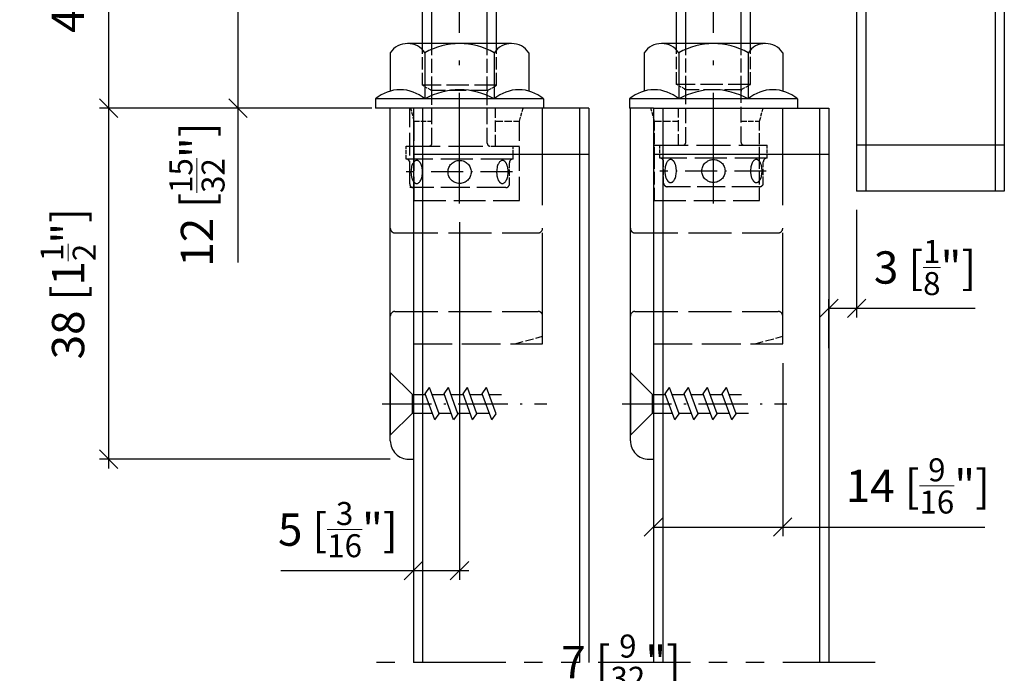
# Model space of a CAD drawing. Extents: x 74 to 194, y 26 to 273.
# Drawn here: x 83 to 190, y 131 to 202 of the extents above; entities that cross this region are included whole.
import ezdxf

# ---------------------------------------------------------------- set-up
doc = ezdxf.new("R2010")
doc.units = 0
for name, pattern in [('DASHDOT', [18.5, 12, -3, 0.5, -3]), ('DASHED', [15, 12, -3]), ('PHANTOM', [20, 10, -2, 2, -2, 2, -2])]:
    doc.linetypes.add(name, pattern=pattern)
doc.layers.get('0').update_dxf_attribs({"linetype": 'CONTINUOUS'})
doc.layers.get('Defpoints').update_dxf_attribs({"linetype": 'CONTINUOUS'})
doc.layers.add('HAWA1', color=2, linetype='CONTINUOUS', lineweight=0)
doc.layers.add('Hawa5', color=1, linetype='CONTINUOUS')
doc.layers.add('Hawa6', color=3, linetype='CONTINUOUS')
doc.styles.add('Beschlag', font='ARIAL.TTF', dxfattribs={"width": 0.9})
doc.dimstyles.new('HAWA-Strich', dxfattribs={"dimtxt": 3.5, "dimasz": 2, "dimexe": 1, "dimexo": 2, "dimgap": 1, "dimtad": 1, "dimdec": 1, "dimdsep": 46, "dimtxsty": 'Beschlag', "dimblk1": 'OBLIQUE', "dimblk2": 'OBLIQUE', "dimsah": 1, "dimcen": 0, "dimdle": 1, "dimclrd": 256, "dimclre": 256, "dimclrt": 256, "dimadec": 1, "dimazin": 2, "dimtfac": 0.711429, "dimtdec": 1, "dimtmove": 0, "dimatfit": 3, "dimldrblk": 'OBLIQUE', "dimfxl": 1, "dimtolj": 1, "dimarcsym": 0})

# ---------------------------------------------------------------- blocks, each defined once
blk = doc.blocks.new('_Oblique')
at = {"color": 0, "lineweight": -2}
blk.add_line((-0.5, -0.5), (0.5, 0.5), dxfattribs=at)
blk = doc.blocks.new('*D1')
at = {"layer": 'Defpoints', "color": 0}
for p in [(173.89, 183.62), (170.89, 170.95), (170.89, 164.62)]:
    blk.add_point(p, dxfattribs=at)
at = {"layer": 'HAWA1', "lineweight": -2}
for p, q in [((173.89, 181.62), (173.89, 169.95)), ((170.89, 166.62), (170.89, 171.95)), ((170.89, 170.95), (174.89, 170.95)), ((173.89, 170.95), (186.72, 170.95))]:
    blk.add_line(p, q, dxfattribs=at)
at = {"layer": 'HAWA1', "lineweight": -2, "xscale": 2, "yscale": 2, "zscale": 2}
for p, rotation in [((170.89, 170.95), 179.999046), ((173.89, 170.95), 359.999046)]:
    blk.add_blockref('_Oblique', p, dxfattribs=dict(at, rotation=rotation))
at = {"layer": 'HAWA1', "insert": (181.31, 175.37), "char_height": 3.5, "attachment_point": 5, "rotation": 359.999, "style": 'Beschlag'}
blk.add_mtext('\\A1;3 [{\\H0.711429x;\\S1/8;}"]', dxfattribs=at)
blk = doc.blocks.new('*D2')
at = {"layer": 'Defpoints', "color": 0}
for p in [(165.89, 167.02), (151.89, 149.12), (151.89, 147.27)]:
    blk.add_point(p, dxfattribs=at)
at = {"layer": 'HAWA1', "lineweight": -2}
for p, q in [((165.89, 165.02), (165.89, 146.27)), ((151.89, 147.27), (166.89, 147.27)), ((165.89, 147.27), (187.78, 147.27)), ((151.89, 147.12), (151.89, 146.27))]:
    blk.add_line(p, q, dxfattribs=at)
at = {"layer": 'HAWA1', "lineweight": -2, "xscale": 2, "yscale": 2, "zscale": 2}
for p, rotation in [((151.89, 147.27), 179.999046), ((165.89, 147.27), 359.999046)]:
    blk.add_blockref('_Oblique', p, dxfattribs=dict(at, rotation=rotation))
at = {"layer": 'HAWA1', "insert": (180.53, 151.72), "char_height": 3.5, "attachment_point": 5, "rotation": 359.999, "style": 'Beschlag'}
blk.add_mtext('\\A1;14 [{\\H0.711429x;\\S9/16;}"]', dxfattribs=at)
blk = doc.blocks.new('*D5')
at = {"layer": 'Defpoints', "color": 0}
for p in [(92.89, 234.62), (92.89, 234.62), (121.79, 192.62)]:
    blk.add_point(p, dxfattribs=at)
at = {"layer": 'HAWA1', "lineweight": -2}
for p, q in [((92.89, 191.62), (92.89, 235.62)), ((94.89, 234.62), (93.89, 234.62)), ((119.79, 192.62), (91.89, 192.62))]:
    blk.add_line(p, q, dxfattribs=at)
at = {"layer": 'HAWA1', "lineweight": -2, "xscale": 2, "yscale": 2, "zscale": 2}
for p, rotation in [((92.89, 234.62), 89.999523), ((92.89, 192.62), 269.9995229999999)]:
    blk.add_blockref('_Oblique', p, dxfattribs=dict(at, rotation=rotation))
at = {"layer": 'HAWA1', "insert": (88.47, 213.62), "char_height": 3.5, "attachment_point": 5, "rotation": 89.9995, "style": 'Beschlag'}
blk.add_mtext('\\A1;42 [1{\\H0.711429x;\\S21/32;}"]{}{%%p3}', dxfattribs=at)
blk = doc.blocks.new('*D6')
at = {"layer": 'Defpoints', "color": 0}
for p in [(92.89, 192.62), (123.39, 192.62), (125.39, 154.62)]:
    blk.add_point(p, dxfattribs=at)
at = {"layer": 'HAWA1', "lineweight": -2}
for p, q in [((92.89, 153.62), (92.89, 193.62)), ((121.39, 192.62), (91.89, 192.62)), ((123.39, 154.62), (91.89, 154.62))]:
    blk.add_line(p, q, dxfattribs=at)
at = {"layer": 'HAWA1', "lineweight": -2, "xscale": 2, "yscale": 2, "zscale": 2}
for p, rotation in [((92.89, 192.62), 89.999523), ((92.89, 154.62), 269.9995229999999)]:
    blk.add_blockref('_Oblique', p, dxfattribs=dict(at, rotation=rotation))
at = {"layer": 'HAWA1', "insert": (88.49, 173.62), "char_height": 3.5, "attachment_point": 5, "rotation": 89.9995, "style": 'Beschlag'}
blk.add_mtext('\\A1;38 [1{\\H0.711429x;\\S1/2;}"]', dxfattribs=at)
blk = doc.blocks.new('*D8')
at = {"layer": 'Defpoints', "color": 0}
for p in [(106.89, 204.62), (120.54, 204.62), (121.79, 192.62)]:
    blk.add_point(p, dxfattribs=at)
at = {"layer": 'HAWA1', "lineweight": -2}
for p, q in [((118.54, 204.62), (105.89, 204.62)), ((106.89, 204.62), (106.89, 191.62)), ((119.79, 192.62), (105.89, 192.62)), ((106.89, 192.62), (106.89, 175.92))]:
    blk.add_line(p, q, dxfattribs=at)
at = {"layer": 'HAWA1', "lineweight": -2, "xscale": 2, "yscale": 2, "zscale": 2}
for p, rotation in [((106.89, 204.62), 89.999523), ((106.89, 192.62), 269.9995229999999)]:
    blk.add_blockref('_Oblique', p, dxfattribs=dict(at, rotation=rotation))
at = {"layer": 'HAWA1', "insert": (102.45, 183.27), "char_height": 3.5, "attachment_point": 5, "rotation": 89.9995, "style": 'Beschlag'}
blk.add_mtext('\\A1;12 [{\\H0.711429x;\\S15/32;}"]', dxfattribs=at)
blk = doc.blocks.new('*D13')
at = {"layer": 'Defpoints', "color": 0}
for p in [(144.89, 128.19), (144.89, 120.72), (151.89, 120.72)]:
    blk.add_point(p, dxfattribs=at)
at = {"layer": 'HAWA1', "lineweight": -2}
for p, q in [((144.89, 122.72), (144.89, 129.19)), ((151.89, 122.72), (151.89, 129.19)), ((152.89, 128.19), (143.89, 128.19))]:
    blk.add_line(p, q, dxfattribs=at)
at = {"layer": 'HAWA1', "lineweight": -2, "xscale": 2, "yscale": 2, "zscale": 2, "rotation": 180}
blk.add_blockref('_Oblique', (144.89, 128.19), dxfattribs=at)
at = {"layer": 'HAWA1', "lineweight": -2, "xscale": 2, "yscale": 2, "zscale": 2}
blk.add_blockref('_Oblique', (151.89, 128.19), dxfattribs=at)
at = {"layer": 'HAWA1', "insert": (148.39, 132.64), "char_height": 3.5, "attachment_point": 5, "style": 'Beschlag'}
blk.add_mtext('\\A1;7 [{\\H0.711429x;\\S9/32;}"]', dxfattribs=at)
blk = doc.blocks.new('*D20')
at = {"layer": 'Defpoints', "color": 0}
for p in [(130.89, 182.29), (125.89, 167.12), (125.89, 142.54)]:
    blk.add_point(p, dxfattribs=at)
at = {"layer": 'HAWA1', "lineweight": -2}
for p, q in [((130.89, 180.29), (130.89, 141.54)), ((125.89, 165.12), (125.89, 141.54)), ((125.89, 142.54), (111.53, 142.54)), ((131.89, 142.54), (125.89, 142.54))]:
    blk.add_line(p, q, dxfattribs=at)
at = {"layer": 'HAWA1', "lineweight": -2, "xscale": 2, "yscale": 2, "zscale": 2}
for p, rotation in [((125.89, 142.54), 179.999046), ((130.89, 142.54), 359.999046)]:
    blk.add_blockref('_Oblique', p, dxfattribs=dict(at, rotation=rotation))
at = {"layer": 'HAWA1', "insert": (117.71, 146.99), "char_height": 3.5, "attachment_point": 5, "rotation": 359.999, "style": 'Beschlag'}
blk.add_mtext('\\A1;5 [{\\H0.711429x;\\S3/16;}"]', dxfattribs=at)

msp = doc.modelspace()

# ---------------------------------------------------------------- linework, layer by layer
at = {"layer": 'Hawa5', "color": 1}
for p, q in [((173.890694, 253.616119), (173.890694, 183.616135)), ((174.890678, 253.616119), (174.890678, 183.616135)), ((188.890709, 253.616119), (188.890709, 183.616135)), ((189.890709, 253.616119), (189.890709, 183.616135)), ((125.890694, 192.616119), (125.890694, 132.616119)), ((126.890678, 192.616119), (126.890678, 132.616119)), ((143.890701, 192.616119), (143.890701, 132.616119)), ((144.890717, 192.616119), (144.890717, 132.616119)), ((151.890709, 192.616119), (151.890709, 132.616119)), ((152.890717, 192.616119), (152.890717, 132.616119)), ((169.890709, 192.616119), (169.890709, 132.616119)), ((170.890694, 192.616119), (170.890694, 132.616119))]:
    msp.add_line(p, q, dxfattribs=at)
at = {"layer": 'Hawa5', "color": 1, "ltscale": 0.475001}
for p, q in [((144.890717, 192.616119), (125.890694, 192.616119)), ((144.890717, 187.616104), (125.890694, 187.616104))]:
    msp.add_line(p, q, dxfattribs=at)
at = {"layer": 'Hawa5', "color": 1, "linetype": 'DASHED'}
for p, q in [((139.890717, 167.116135), (139.890717, 192.616119)), ((165.890705, 167.116135), (165.890709, 192.616108))]:
    msp.add_line(p, q, dxfattribs=at)
at = {"layer": 'Hawa5', "color": 1, "ltscale": 0.475}
for p, q in [((151.890709, 192.616119), (170.890694, 192.616119)), ((170.890694, 187.616104), (151.890709, 187.616104))]:
    msp.add_line(p, q, dxfattribs=at)
at = {"layer": 'Hawa5', "color": 1, "ltscale": 0.4}
for p, q in [((189.890709, 188.616135), (173.890694, 188.616135)), ((189.890709, 183.616135), (173.890694, 183.616135))]:
    msp.add_line(p, q, dxfattribs=at)
at = {"layer": 'Hawa5', "color": 1, "linetype": 'DASHED', "ltscale": 0.350001}
msp.add_line((125.890694, 167.116135), (139.890717, 167.116135), dxfattribs=at)
at = {"layer": 'Hawa5', "color": 1, "linetype": 'DASHED', "ltscale": 0.35}
msp.add_line((151.890709, 167.116135), (165.890705, 167.116135), dxfattribs=at)
at = {"layer": 'Hawa5', "color": 1, "ltscale": 0.167599}
msp.add_line((123.390888, 163.968641), (123.390551, 157.264662), dxfattribs=at)
at = {"layer": 'Hawa5', "color": 1, "ltscale": 0.084479}
for p, q in [((123.390732, 164.011633), (125.780035, 161.622083)), ((149.390732, 164.011655), (151.780029, 161.622111))]:
    msp.add_line(p, q, dxfattribs=at)
at = {"layer": 'Hawa5', "color": 1, "ltscale": 0.1676}
msp.add_line((149.390873, 163.968675), (149.390533, 157.26468), dxfattribs=at)
at = {"layer": 'Hawa5', "color": 1, "ltscale": 0.02046}
for p, q in [((127.16744, 161.696061), (127.636858, 162.36644)), ((133.342184, 161.695613), (133.811659, 162.365953)), ((153.16745, 161.696069), (153.636871, 162.366447)), ((159.342239, 161.695618), (159.811722, 162.365971)), ((130.251497, 158.866264), (130.720945, 159.536622)), ((132.305632, 158.866251), (132.775085, 159.536624)), ((134.371641, 158.866208), (134.841105, 159.536592)), ((156.251476, 158.866282), (156.720932, 159.536653)), ((158.305618, 158.86627), (158.775074, 159.536642))]:
    msp.add_line(p, q, dxfattribs=at)
at = {"layer": 'Hawa5', "color": 1, "ltscale": 0.075279}
for p, q in [((128.666716, 159.536728), (127.636959, 162.366339)), ((130.720797, 159.536784), (129.69108, 162.366426)), ((134.841124, 159.53637), (133.811363, 162.365995)), ((154.666737, 159.536757), (153.636974, 162.366382)), ((156.720783, 159.536814), (155.691067, 162.366455)), ((130.251417, 158.866467), (129.221703, 161.696101)), ((156.251411, 158.866488), (155.221703, 161.696115))]:
    msp.add_line(p, q, dxfattribs=at)
at = {"layer": 'Hawa5', "color": 1, "ltscale": 0.020461}
for p, q in [((129.2218, 161.695967), (129.691275, 162.366363)), ((155.221786, 161.696009), (155.691254, 162.366392)), ((154.19714, 158.866522), (154.666622, 159.536932)), ((160.371639, 158.866208), (160.84111, 159.536603))]:
    msp.add_line(p, q, dxfattribs=at)
at = {"layer": 'Hawa5', "color": 1, "ltscale": 0.020459}
for p, q in [((131.275791, 161.695867), (131.745199, 162.366235)), ((157.275799, 161.695877), (157.745205, 162.366244))]:
    msp.add_line(p, q, dxfattribs=at)
at = {"layer": 'Hawa5', "color": 1, "ltscale": 0.075281}
for p, q in [((132.775263, 159.536677), (131.745491, 162.366381)), ((158.775276, 159.536702), (157.745506, 162.366405))]:
    msp.add_line(p, q, dxfattribs=at)
at = {"layer": 'Hawa5', "color": 1, "ltscale": 0.07528}
for p, q in [((160.841084, 159.536379), (159.811321, 162.366012)), ((128.197201, 158.866404), (127.167442, 161.696037)), ((134.371708, 158.865976), (133.341949, 161.695636)), ((154.197212, 158.866428), (153.167454, 161.696062)), ((160.371689, 158.866002), (159.34193, 161.695662))]:
    msp.add_line(p, q, dxfattribs=at)
at = {"layer": 'Hawa5', "color": 1, "ltscale": 0.05028}
for p, q in [((125.780058, 159.610901), (125.780159, 161.622086)), ((151.780041, 159.610934), (151.780144, 161.622119))]:
    msp.add_line(p, q, dxfattribs=at)
at = {"layer": 'Hawa5', "color": 1, "ltscale": 0.035358}
for p, q in [((125.780159, 161.62204), (127.194496, 161.621968)), ((151.780144, 161.622073), (153.194481, 161.622002))]:
    msp.add_line(p, q, dxfattribs=at)
at = {"layer": 'Hawa5', "color": 1, "ltscale": 0.033519}
for p, q in [((127.907906, 161.621933), (129.248665, 161.621865)), ((153.90789, 161.621966), (155.248657, 161.621899)), ((130.694075, 159.610608), (132.034819, 159.61054)), ((156.694061, 159.610641), (158.034813, 159.610574))]:
    msp.add_line(p, q, dxfattribs=at)
at = {"layer": 'Hawa5', "color": 1, "ltscale": 0.033521}
for p, q in [((129.962105, 161.621829), (131.30294, 161.621761)), ((155.96209, 161.621862), (157.302917, 161.621796)), ((128.639814, 159.610711), (129.980665, 159.610643)), ((154.639809, 159.610744), (155.980644, 159.610677))]:
    msp.add_line(p, q, dxfattribs=at)
at = {"layer": 'Hawa5', "color": 1, "ltscale": 0.075278}
for p, q in [((132.30563, 158.866155), (131.275867, 161.695739)), ((158.305592, 158.866172), (157.275826, 161.695755))]:
    msp.add_line(p, q, dxfattribs=at)
at = {"layer": 'Hawa5', "color": 1, "ltscale": 0.033812}
for p, q in [((132.01635, 161.621726), (133.368813, 161.621657)), ((134.082359, 161.621592), (135.434822, 161.621523)), ((158.016335, 161.621759), (159.368797, 161.621691)), ((160.082344, 161.621625), (161.434807, 161.621556)), ((132.748274, 159.610504), (134.100767, 159.610436)), ((158.74826, 159.610538), (160.100746, 159.61047)), ((160.814278, 159.610388), (162.166763, 159.61032))]:
    msp.add_line(p, q, dxfattribs=at)
at = {"layer": 'Hawa5', "color": 1, "linetype": 'DASHDOT', "ltscale": 0.445399}
for p, q in [((122.515718, 160.616116), (140.331669, 160.616125)), ((148.515697, 160.616129), (166.33165, 160.616138))]:
    msp.add_line(p, q, dxfattribs=at)
at = {"layer": 'Hawa5', "color": 1, "ltscale": 0.084478}
for p, q in [((123.390633, 157.22156), (125.780163, 159.610849)), ((149.390644, 157.221601), (151.780155, 159.610868))]:
    msp.add_line(p, q, dxfattribs=at)
at = {"layer": 'Hawa5', "color": 1, "ltscale": 0.053657}
for p, q in [((125.780058, 159.610855), (127.926344, 159.610747)), ((151.780041, 159.610888), (153.926331, 159.610781))]:
    msp.add_line(p, q, dxfattribs=at)
at = {"layer": 'Hawa5', "color": 1, "ltscale": 0.020462}
msp.add_line((128.197144, 158.866509), (128.666632, 159.536933), dxfattribs=at)
at = {"layer": 'Hawa5', "color": 1, "linetype": 'PHANTOM'}
msp.add_line((175.890724, 132.616119), (120.890694, 132.616119), dxfattribs=at)
at = {"layer": 'Hawa6', "color": 3, "linetype": 'DASHDOT'}
for p, q in [((130.890694, 182.291565), (130.890694, 225.720764)), ((158.390694, 182.291565), (158.390697, 225.820763))]:
    msp.add_line(p, q, dxfattribs=at)
at = {"layer": 'Hawa6', "color": 3, "ltscale": 0.275}
for p, q in [((126.890709, 199.616119), (126.890709, 210.616135)), ((127.890694, 199.616119), (127.890694, 210.616135)), ((133.890678, 199.616119), (133.890678, 210.616135)), ((134.890694, 199.616119), (134.890694, 210.616135)), ((154.390709, 199.616119), (154.390709, 210.616135)), ((155.390709, 199.616119), (155.390709, 210.616135)), ((161.390682, 199.616112), (161.390682, 210.616096))]:
    msp.add_line(p, q, dxfattribs=at)
at = {"layer": 'Hawa6', "color": 3, "ltscale": 0.274999}
msp.add_line((162.39069, 199.616127), (162.39069, 210.616096), dxfattribs=at)
at = {"layer": 'Hawa6', "color": 3, "ltscale": 0.040729}
for p, q in [((126.890709, 199.616135), (125.261559, 199.616135)), ((154.390709, 199.616135), (152.761551, 199.616135))]:
    msp.add_line(p, q, dxfattribs=at)
at = {"layer": 'Hawa6', "color": 3, "ltscale": 0.174999}
msp.add_line((133.890678, 199.616135), (126.890709, 199.616135), dxfattribs=at)
at = {"layer": 'Hawa6', "color": 3, "linetype": 'DASHED', "ltscale": 0.113066}
for p, q in [((126.890709, 195.093491), (126.890709, 199.616119)), ((134.890694, 195.093491), (134.890694, 199.616119))]:
    msp.add_line(p, q, dxfattribs=at)
at = {"layer": 'Hawa6', "color": 3, "linetype": 'DASHED', "ltscale": 0.1275}
for p, q in [((127.890694, 194.516129), (127.890694, 199.616119)), ((133.890678, 194.516129), (133.890678, 199.616119))]:
    msp.add_line(p, q, dxfattribs=at)
at = {"layer": 'Hawa6', "color": 3, "ltscale": 0.06573}
for p, q in [((136.519875, 199.616135), (133.890678, 199.616135)), ((164.019897, 199.616135), (161.390701, 199.616135))]:
    msp.add_line(p, q, dxfattribs=at)
at = {"layer": 'Hawa6', "color": 3, "ltscale": 0.025}
for p, q in [((155.390709, 199.616135), (154.390709, 199.616135)), ((121.790688, 193.616135), (121.790688, 192.616119)), ((139.990707, 193.616135), (139.990707, 192.616119)), ((149.29071, 193.616135), (149.29071, 192.616119)), ((167.4907, 193.616135), (167.4907, 192.616119))]:
    msp.add_line(p, q, dxfattribs=at)
at = {"layer": 'Hawa6', "color": 3, "linetype": 'DASHED', "ltscale": 0.110566}
msp.add_line((154.390709, 195.193466), (154.390709, 199.616119), dxfattribs=at)
at = {"layer": 'Hawa6', "color": 3, "ltscale": 0.15}
msp.add_line((161.390701, 199.616135), (155.390709, 199.616135), dxfattribs=at)
at = {"layer": 'Hawa6', "color": 3, "linetype": 'DASHED', "ltscale": 0.125}
for p, q in [((155.390709, 194.616104), (155.390709, 199.616119)), ((161.390682, 194.616104), (161.390682, 199.616112))]:
    msp.add_line(p, q, dxfattribs=at)
at = {"layer": 'Hawa6', "color": 3, "linetype": 'DASHED', "ltscale": 0.110567}
msp.add_line((162.39069, 195.193459), (162.39069, 199.616127), dxfattribs=at)
at = {"layer": 'Hawa6', "color": 3, "ltscale": 0.103638}
for p, q in [((123.385155, 198.616119), (123.385155, 194.470596)), ((138.396278, 198.616123), (138.396275, 194.470615)), ((150.885155, 198.616119), (150.885155, 194.470596)), ((165.896271, 198.616135), (165.896271, 194.470596))]:
    msp.add_line(p, q, dxfattribs=at)
at = {"layer": 'Hawa6', "color": 3, "ltscale": 0.125}
for p, q in [((127.137932, 198.616119), (127.137932, 193.616135)), ((134.643497, 198.616108), (134.643494, 193.616123)), ((154.637924, 198.616119), (154.637924, 193.616135)), ((162.143456, 198.616135), (162.143456, 193.616119))]:
    msp.add_line(p, q, dxfattribs=at)
at = {"layer": 'Hawa6', "color": 3, "linetype": 'DASHED', "ltscale": 0.024537}
for p, q in [((155.240623, 194.70266), (154.390633, 195.193409)), ((127.740698, 194.602642), (126.890703, 195.093391))]:
    msp.add_line(p, q, dxfattribs=at)
at = {"layer": 'Hawa6', "color": 3, "linetype": 'DASHED', "ltscale": 0.199999}
msp.add_line((162.390686, 195.193466), (154.390709, 195.193466), dxfattribs=at)
at = {"layer": 'Hawa6', "color": 3, "linetype": 'DASHED', "ltscale": 0.024536}
msp.add_line((161.540703, 194.702713), (162.390671, 195.193439), dxfattribs=at)
at = {"layer": 'Hawa6', "color": 3, "linetype": 'DASHED', "ltscale": 0.2}
msp.add_line((134.890694, 195.093491), (126.890709, 195.093491), dxfattribs=at)
at = {"layer": 'Hawa6', "color": 3, "linetype": 'DASHED', "ltscale": 0.151376}
for p, q in [((133.890678, 194.516129), (127.83564, 194.516129)), ((161.390701, 194.616104), (155.335663, 194.616104))]:
    msp.add_line(p, q, dxfattribs=at)
at = {"layer": 'Hawa6', "color": 3, "linetype": 'DASHED', "ltscale": 0.138237}
msp.add_line((127.890694, 188.816132), (127.890694, 194.345619), dxfattribs=at)
at = {"layer": 'Hawa6', "color": 3, "linetype": 'DASHED', "ltscale": 0.138169}
msp.add_line((133.890678, 188.816132), (133.890678, 194.342911), dxfattribs=at)
at = {"layer": 'Hawa6', "color": 3, "linetype": 'DASHED', "ltscale": 0.024538}
msp.add_line((134.040661, 194.602703), (134.890667, 195.09346), dxfattribs=at)
at = {"layer": 'Hawa6', "color": 3, "linetype": 'DASHED', "ltscale": 0.13817}
msp.add_line((155.390709, 188.916122), (155.390709, 194.442917), dxfattribs=at)
at = {"layer": 'Hawa6', "color": 3, "linetype": 'DASHED', "ltscale": 0.1425}
msp.add_line((161.390701, 188.916122), (161.390701, 194.616104), dxfattribs=at)
at = {"layer": 'Hawa6', "color": 3, "ltscale": 0.455}
for p, q in [((139.990707, 193.616104), (121.790688, 193.616104)), ((167.4907, 193.616104), (149.29071, 193.616104))]:
    msp.add_line(p, q, dxfattribs=at)
at = {"layer": 'Hawa6', "color": 3, "ltscale": 0.1025}
msp.add_line((125.890694, 192.616119), (121.790688, 192.616119), dxfattribs=at)
at = {"layer": 'Hawa6', "color": 3}
for p, q in [((123.390724, 156.616119), (123.390724, 192.616119)), ((149.390709, 156.616119), (149.390709, 192.616119))]:
    msp.add_line(p, q, dxfattribs=at)
at = {"layer": 'Hawa6', "color": 3, "linetype": 'DASHED', "ltscale": 0.205}
msp.add_line((125.490715, 184.416122), (125.490715, 192.616119), dxfattribs=at)
at = {"layer": 'Hawa6', "color": 3, "linetype": 'DASHED', "ltscale": 0.036234}
msp.add_line((125.990683, 191.216137), (125.615559, 192.616123), dxfattribs=at)
at = {"layer": 'Hawa6', "color": 3, "linetype": 'DASHED', "ltscale": 0.1025}
msp.add_line((134.790688, 188.516129), (134.790688, 192.616119), dxfattribs=at)
at = {"layer": 'Hawa6', "color": 3, "linetype": 'DASHED', "ltscale": 0.036235}
for p, q in [((137.390732, 191.216148), (137.765862, 192.61615)), ((151.9907, 191.216103), (151.61557, 192.616104)), ((163.390705, 191.216068), (163.765839, 192.616081))]:
    msp.add_line(p, q, dxfattribs=at)
at = {"layer": 'Hawa6', "color": 3, "ltscale": 0.065}
msp.add_line((151.890709, 192.616119), (149.29071, 192.616119), dxfattribs=at)
at = {"layer": 'Hawa6', "color": 3, "linetype": 'DASHED', "ltscale": 0.1}
for p, q in [((154.590698, 188.616135), (154.590698, 192.616119)), ((151.990707, 187.21611), (151.990707, 191.21611)), ((163.390701, 187.21611), (163.390701, 191.21611))]:
    msp.add_line(p, q, dxfattribs=at)
at = {"layer": 'Hawa6', "color": 3, "linetype": 'DASHED', "ltscale": 0.0475}
msp.add_line((125.9907, 191.216125), (127.890694, 191.216125), dxfattribs=at)
at = {"layer": 'Hawa6', "color": 3, "linetype": 'DASHED', "ltscale": 0.215}
for p, q in [((125.9907, 182.616119), (125.9907, 191.21611)), ((137.390709, 182.616119), (137.390709, 191.21611))]:
    msp.add_line(p, q, dxfattribs=at)
at = {"layer": 'Hawa6', "color": 3, "linetype": 'DASHED', "ltscale": 0.065001}
for p, q in [((134.790688, 191.216125), (137.390709, 191.216125)), ((151.990707, 191.216125), (154.590729, 191.216125))]:
    msp.add_line(p, q, dxfattribs=at)
at = {"layer": 'Hawa6', "color": 3, "linetype": 'DASHED', "ltscale": 0.05}
msp.add_line((161.390701, 191.216125), (163.390701, 191.216125), dxfattribs=at)
at = {"layer": 'Hawa6', "color": 3, "linetype": 'DASHED', "ltscale": 0.307501}
msp.add_line((125.090675, 188.516129), (137.390709, 188.516129), dxfattribs=at)
at = {"layer": 'Hawa6', "color": 3, "linetype": 'DASHED', "ltscale": 0.035}
for p, q in [((125.090675, 187.116119), (125.090675, 188.516129)), ((136.690697, 187.116119), (136.690697, 188.516129))]:
    msp.add_line(p, q, dxfattribs=at)
at = {"layer": 'Hawa6', "color": 3, "linetype": 'DASHED', "ltscale": 0.305}
msp.add_line((151.990707, 188.616135), (164.190689, 188.616135), dxfattribs=at)
at = {"layer": 'Hawa6', "color": 3, "linetype": 'DASHED', "ltscale": 0.035001}
for p, q in [((152.590706, 187.21611), (152.590706, 188.616135)), ((164.190689, 187.21611), (164.190689, 188.616135))]:
    msp.add_line(p, q, dxfattribs=at)
at = {"layer": 'Hawa6', "color": 3, "linetype": 'DASHED', "ltscale": 0.290001}
msp.add_line((136.690697, 187.116135), (125.090675, 187.116135), dxfattribs=at)
at = {"layer": 'Hawa6', "color": 3, "linetype": 'DASHED', "ltscale": 0.0575}
for p, q in [((136.290703, 184.416122), (136.290703, 186.71611)), ((152.990692, 184.516113), (152.990692, 186.816116)), ((163.79068, 184.516113), (163.79068, 186.816116))]:
    msp.add_line(p, q, dxfattribs=at)
at = {"layer": 'Hawa6', "color": 3, "linetype": 'DASHED', "ltscale": 0.115}
for p, q in [((151.990707, 182.616119), (151.990707, 187.21611)), ((163.390701, 182.616119), (163.390701, 187.21611))]:
    msp.add_line(p, q, dxfattribs=at)
at = {"layer": 'Hawa6', "color": 3, "linetype": 'DASHED', "ltscale": 0.29}
msp.add_line((164.190689, 187.21611), (152.590706, 187.21611), dxfattribs=at)
at = {"layer": 'Hawa6', "color": 3, "linetype": 'DASHED', "ltscale": 0.02}
msp.add_line((164.19072, 187.21611), (163.390701, 187.21611), dxfattribs=at)
at = {"layer": 'Hawa6', "color": 3, "linetype": 'DASHDOT', "ltscale": 0.287826}
for p, q in [((136.605797, 185.71611), (125.092766, 185.71611)), ((164.105804, 185.816147), (152.592766, 185.816147))]:
    msp.add_line(p, q, dxfattribs=at)
at = {"layer": 'Hawa6', "color": 3, "linetype": 'DASHED', "ltscale": 0.259999}
msp.add_line((135.890694, 184.016129), (125.490715, 184.016129), dxfattribs=at)
at = {"layer": 'Hawa6', "color": 3, "linetype": 'DASHED', "ltscale": 0.250055}
msp.add_line((163.392914, 184.116135), (153.390701, 184.116135), dxfattribs=at)
at = {"layer": 'Hawa6', "color": 3, "linetype": 'DASHED', "ltscale": 0.285}
for p, q in [((125.9907, 182.616135), (137.390709, 182.616135)), ((151.990707, 182.616135), (163.390701, 182.616135))]:
    msp.add_line(p, q, dxfattribs=at)
at = {"layer": 'Hawa6', "color": 3, "linetype": 'DASHED', "ltscale": 0.3875}
for p, q in [((123.890709, 179.116135), (139.390709, 179.116135)), ((123.890709, 170.616135), (139.390709, 170.616135))]:
    msp.add_line(p, q, dxfattribs=at)
at = {"layer": 'Hawa6', "color": 3, "linetype": 'DASHED', "ltscale": 0.387501}
for p, q in [((149.890686, 179.116135), (165.390717, 179.116135)), ((149.890686, 170.616135), (165.390717, 170.616135))]:
    msp.add_line(p, q, dxfattribs=at)
at = {"layer": 'Hawa6', "color": 3, "linetype": 'DASHED', "ltscale": 0.077646}
for p, q in [((136.890663, 167.116116), (139.890682, 167.91997)), ((162.890686, 167.116098), (165.890694, 167.919949))]:
    msp.add_line(p, q, dxfattribs=at)
at = {"layer": 'Hawa6', "color": 3, "ltscale": 0.0125}
for p, q in [((125.390694, 154.616104), (125.890694, 154.616104)), ((151.390701, 154.616104), (151.890709, 154.616104))]:
    msp.add_line(p, q, dxfattribs=at)
at = {"layer": 'Hawa6', "color": 3, "linetype": 'DASHED'}
for points in [[(126.875908, 185.71611), (126.874908, 185.786797), (126.87191, 185.857258), (126.866941, 185.927101), (126.860008, 185.996269), (126.851206, 186.064064), (126.840519, 186.130764), (126.82814, 186.195393), (126.813992, 186.258556), (126.798391, 186.319061), (126.781166, 186.377781), (126.762772, 186.433384), (126.742922, 186.48695), (126.72221, 186.537083), (126.700224, 186.584995), (126.677691, 186.629307), (126.654064, 186.671284), (126.630186, 186.709637), (126.605398, 186.745598), (126.580616, 186.778027), (126.555096, 186.808071), (126.529791, 186.834766), (126.503902, 186.859119), (126.478378, 186.880383), (126.452408, 186.899364), (126.426878, 186.915543), (126.401024, 186.92952), (126.375612, 186.940975), (126.349985, 186.950306), (126.324736, 186.957359), (126.299366, 186.962349), (126.274258, 186.965237), (126.249111, 186.966106), (126.199091, 186.961807), (126.149153, 186.949432), (126.09919, 186.928722), (126.049194, 186.89922), (125.999289, 186.860336), (125.949759, 186.811436), (125.901045, 186.751911), (125.85375, 186.681286), (125.808613, 186.599289), (125.766478, 186.505928), (125.728254, 186.401558), (125.694881, 186.28693), (125.667253, 186.163204), (125.646187, 186.03194), (125.632345, 185.895058), (125.626205, 185.754765), (125.628017, 185.613464), (125.63191, 185.543266), (125.637781, 185.473625), (125.645555, 185.405155), (125.655239, 185.337669), (125.666672, 185.272068), (125.679909, 185.20784), (125.694668, 185.146122), (125.711094, 185.086109), (125.728769, 185.029099), (125.74795, 184.974064), (125.768076, 184.92239), (125.789526, 184.872898), (125.811611, 184.826969), (125.834837, 184.783352), (125.858393, 184.743366), (125.88291, 184.705761), (125.907484, 184.671726), (125.932844, 184.640079), (125.958038, 184.611843), (125.983858, 184.58596), (126.009348, 184.563248), (126.035318, 184.542831), (126.060863, 184.525299), (126.086765, 184.509991), (126.112217, 184.497276), (126.137913, 184.48671), (126.163204, 184.478477), (126.188644, 184.472328), (126.213785, 184.468319), (126.238987, 184.466339), (126.264032, 184.466385), (126.289057, 184.468441), (126.339005, 184.478588), (126.388954, 184.496983), (126.438948, 184.524025), (126.488897, 184.56028), (126.538568, 184.606377), (126.587559, 184.662941), (126.635309, 184.730492), (126.681116, 184.809368), (126.724163, 184.899639), (126.763548, 185.001057), (126.79834, 185.112976), (126.827625, 185.234348), (126.850559, 185.363728), (126.866434, 185.499283), (126.874714, 185.638878)], [(136.154213, 185.71611), (136.153532, 185.786797), (136.150854, 185.857258), (136.1462, 185.92709), (136.139582, 185.99625), (136.131088, 186.064022), (136.120707, 186.130707), (136.108625, 186.195313), (136.09477, 186.258453), (136.079453, 186.318932), (136.062506, 186.377625), (136.044378, 186.433201), (136.024788, 186.486736), (136.004324, 186.536842), (135.982574, 186.584732), (135.960266, 186.629021), (135.936855, 186.670982), (135.913177, 186.709316), (135.88858, 186.74527), (135.863977, 186.777691), (135.838621, 186.807732), (135.813469, 186.834435), (135.787722, 186.858795), (135.762321, 186.88007), (135.736467, 186.899067), (135.711035, 186.915272), (135.68527, 186.929272), (135.659931, 186.940762), (135.634367, 186.950127), (135.609165, 186.957218), (135.583832, 186.962246), (135.558744, 186.965179), (135.533607, 186.966091), (135.483564, 186.96188), (135.433552, 186.949589), (135.383463, 186.928951), (135.333288, 186.899509), (135.283155, 186.860668), (135.233343, 186.81179), (135.184301, 186.752274), (135.136627, 186.681633), (135.091063, 186.599606), (135.048456, 186.506195), (135.00972, 186.401775), (134.975796, 186.28709), (134.947588, 186.163311), (134.925913, 186.031998), (134.911446, 185.895077), (134.904671, 185.754765), (134.905846, 185.613461), (134.90942, 185.54327), (134.914974, 185.473637), (134.922438, 185.405182), (134.931814, 185.337711), (134.942944, 185.272133), (134.955883, 185.207928), (134.970356, 185.146236), (134.9865, 185.086246), (135.003904, 185.029266), (135.02282, 184.974258), (135.042692, 184.922615), (135.0639, 184.873142), (135.085754, 184.82724), (135.108757, 184.783642), (135.132107, 184.743675), (135.156424, 184.706081), (135.180815, 184.672058), (135.206001, 184.640415), (135.231039, 184.612179), (135.25671, 184.586292), (135.282068, 184.563568), (135.307917, 184.543137), (135.333357, 184.525585), (135.359159, 184.51025), (135.384531, 184.497505), (135.410156, 184.486908), (135.435396, 184.478642), (135.460793, 184.47245), (135.485907, 184.468399), (135.511089, 184.466377), (135.536135, 184.466381), (135.561167, 184.468391), (135.611176, 184.478455), (135.661238, 184.496773), (135.711395, 184.52375), (135.76156, 184.559956), (135.811497, 184.606026), (135.860804, 184.662582), (135.90892, 184.730141), (135.955141, 184.809044), (135.998648, 184.899361), (136.038534, 185.000828), (136.073868, 185.112801), (136.103725, 185.234234), (136.12726, 185.363663), (136.143755, 185.49926), (136.15267, 185.638878)], [(154.375896, 185.816147), (154.374897, 185.886833), (154.371899, 185.957294), (154.366928, 186.027138), (154.359997, 186.096306), (154.351196, 186.164101), (154.340508, 186.230801), (154.328129, 186.295429), (154.31398, 186.358593), (154.298378, 186.419098), (154.281155, 186.477818), (154.26276, 186.533421), (154.242908, 186.586987), (154.222198, 186.637119), (154.200214, 186.685032), (154.177677, 186.729343), (154.154053, 186.77132), (154.130177, 186.809673), (154.105385, 186.845634), (154.080605, 186.878063), (154.055084, 186.908108), (154.029781, 186.934803), (154.003891, 186.959156), (153.978367, 186.980419), (153.952396, 186.999401), (153.926865, 187.015579), (153.901012, 187.029556), (153.875599, 187.041012), (153.849972, 187.050343), (153.824726, 187.057396), (153.799355, 187.062386), (153.774246, 187.065273), (153.7491, 187.066143), (153.699081, 187.061844), (153.649139, 187.049469), (153.599178, 187.028759), (153.549183, 186.999256), (153.499279, 186.960373), (153.449745, 186.911472), (153.401035, 186.851948), (153.353741, 186.781322), (153.308601, 186.699326), (153.266464, 186.605965), (153.228245, 186.501595), (153.19487, 186.386967), (153.167244, 186.263241), (153.146175, 186.131977), (153.132332, 185.995094), (153.126194, 185.854801), (153.128006, 185.713501), (153.131901, 185.643303), (153.137768, 185.573662), (153.145542, 185.505192), (153.155228, 185.437706), (153.16666, 185.372105), (153.179897, 185.307877), (153.194656, 185.246159), (153.211082, 185.186146), (153.22876, 185.129135), (153.247936, 185.0741), (153.268063, 185.022427), (153.289516, 184.972935), (153.3116, 184.927006), (153.334824, 184.883389), (153.358383, 184.843403), (153.382896, 184.805798), (153.407471, 184.771763), (153.432831, 184.740116), (153.458027, 184.71188), (153.483849, 184.685997), (153.509335, 184.663284), (153.535309, 184.642868), (153.560852, 184.625336), (153.586754, 184.610027), (153.612206, 184.597313), (153.637901, 184.586746), (153.663193, 184.578514), (153.688633, 184.572365), (153.713776, 184.568356), (153.738976, 184.566376), (153.764023, 184.566422), (153.789043, 184.568478), (153.838993, 184.578625), (153.888943, 184.597019), (153.938934, 184.624062), (153.988888, 184.660316), (154.038559, 184.706413), (154.087547, 184.762978), (154.1353, 184.830528), (154.181107, 184.909405), (154.224152, 184.999676), (154.263538, 185.101093), (154.298328, 185.213013), (154.327614, 185.334385), (154.350548, 185.463764), (154.366421, 185.599319), (154.374702, 185.738914)], [(163.65419, 185.816147), (163.653191, 185.886833), (163.650192, 185.957294), (163.645222, 186.027138), (163.63829, 186.096306), (163.629486, 186.164101), (163.618801, 186.230801), (163.606422, 186.295429), (163.592274, 186.358593), (163.576672, 186.419102), (163.559448, 186.477818), (163.541054, 186.533421), (163.521202, 186.586987), (163.500492, 186.637119), (163.478504, 186.685032), (163.455971, 186.729343), (163.432346, 186.771324), (163.408466, 186.809673), (163.383678, 186.845638), (163.358898, 186.878063), (163.333378, 186.908108), (163.308075, 186.934807), (163.282185, 186.95916), (163.25666, 186.980419), (163.23069, 186.999401), (163.205158, 187.015579), (163.179306, 187.029556), (163.153893, 187.041012), (163.128265, 187.050343), (163.10302, 187.057396), (163.077648, 187.062386), (163.05254, 187.065273), (163.027393, 187.066143), (162.977375, 187.061844), (162.927437, 187.049469), (162.877472, 187.028759), (162.827477, 186.999256), (162.777573, 186.960373), (162.728043, 186.911472), (162.679329, 186.851948), (162.632034, 186.781322), (162.586895, 186.699326), (162.544762, 186.605961), (162.506538, 186.501595), (162.473164, 186.386967), (162.445538, 186.263241), (162.424469, 186.131977), (162.410629, 185.99509), (162.404491, 185.854797), (162.406303, 185.713497), (162.410194, 185.643299), (162.416065, 185.573658), (162.42384, 185.505188), (162.433525, 185.437702), (162.444954, 185.372101), (162.458191, 185.307877), (162.47295, 185.246155), (162.489376, 185.186142), (162.507053, 185.129131), (162.526234, 185.074097), (162.54636, 185.022423), (162.56781, 184.972931), (162.589893, 184.927002), (162.613121, 184.883385), (162.636677, 184.843403), (162.661194, 184.805794), (162.685768, 184.771759), (162.711128, 184.740116), (162.73632, 184.711876), (162.762142, 184.685997), (162.787632, 184.66328), (162.813602, 184.642864), (162.839149, 184.625332), (162.865047, 184.610023), (162.890499, 184.597313), (162.916195, 184.586746), (162.941486, 184.578514), (162.966927, 184.572365), (162.992069, 184.568352), (163.017269, 184.566376), (163.042316, 184.566422), (163.067341, 184.568478), (163.117287, 184.578629), (163.167236, 184.597019), (163.217232, 184.624062), (163.267181, 184.660316), (163.316853, 184.706417), (163.365841, 184.762978), (163.413593, 184.830532), (163.4594, 184.909405), (163.502445, 184.99968), (163.541828, 185.101097), (163.576622, 185.213017), (163.605907, 185.334393), (163.628841, 185.463772), (163.644714, 185.599327), (163.652996, 185.738918)]]:
    msp.add_lwpolyline(points, close=True, dxfattribs=at)
for centre in [(130.890694, 185.71611), (158.390701, 185.816147)]:
    msp.add_circle(centre, 1.25, dxfattribs=at)
at = {"layer": 'Hawa6', "color": 3}
for centre, radius, start, end in [((125.261559, 197.355698), 2.260417, 33.890245, 146.109727), ((130.890724, 192.074448), 7.541667, 60.158263, 119.841708), ((136.519844, 197.355698), 2.260417, 33.890245, 146.109727), ((152.761551, 197.355698), 2.260417, 33.890245, 146.109727), ((158.390701, 192.074448), 7.541667, 60.158263, 119.841708), ((164.019844, 197.355698), 2.260417, 33.890245, 146.109727), ((124.464302, 190.542023), 4.074097, 48.985731, 131.014242), ((130.890724, 187.074448), 7.541667, 60.158263, 119.841708), ((127.590706, 194.342911), 0.3, 359.999983, 59.999981), ((134.190697, 194.342911), 0.3, 120.000016, 179.999991), ((137.317085, 190.542023), 4.074097, 48.985849, 131.014284), ((151.964317, 190.542023), 4.074097, 48.985731, 131.014242), ((158.390701, 187.074448), 7.541667, 60.158263, 119.841708), ((155.090706, 194.442917), 0.3, 359.999983, 59.999981), ((161.690689, 194.442917), 0.3, 120.000016, 179.999991), ((164.817093, 190.542023), 4.074097, 48.985849, 131.014284), ((125.390694, 156.616135), 2, 179.999978, 270.000001), ((151.390701, 156.616135), 2, 179.999978, 270.000001)]:
    msp.add_arc(centre, radius, start, end, dxfattribs=at)
at = {"layer": 'Hawa6', "color": 3, "linetype": 'DASHED'}
for centre, radius, start, end in [((127.590706, 188.816147), 0.3, 270.000001, 359.999983), ((134.190697, 188.816147), 0.3, 179.999991, 270.000001), ((155.090706, 188.916122), 0.3, 270.000001, 359.999983), ((161.690689, 188.916122), 0.3, 179.999991, 270.000001), ((125.090675, 186.716125), 0.4, 359.999983, 89.999996), ((136.690697, 186.716125), 0.4, 89.999996, 179.999991), ((152.590706, 186.816116), 0.4, 359.999983, 89.999996), ((164.190689, 186.816116), 0.4, 89.999996, 179.999991), ((153.390701, 184.516129), 0.4, 179.999991, 270.000001), ((163.390701, 184.516129), 0.4, 270.000001, 359.999983), ((125.890694, 184.416122), 0.4, 179.999991, 270.000001), ((135.890694, 184.416122), 0.4, 270.000001, 359.999983), ((123.890709, 179.616135), 0.5, 179.999978, 270.000001), ((139.390709, 179.616135), 0.5, 270.000001, 359.999983), ((149.890686, 179.616135), 0.5, 179.999978, 270.000001), ((165.390717, 179.616135), 0.5, 270.000001, 359.999983), ((123.890709, 170.116135), 0.5, 89.999996, 179.999991), ((139.390709, 170.116135), 0.5, 359.999983, 89.999996), ((149.890686, 170.116135), 0.5, 89.999996, 179.999991), ((165.390717, 170.116135), 0.5, 359.999983, 89.999996)]:
    msp.add_arc(centre, radius, start, end, dxfattribs=at)

# ---------------------------------------------------------------- dimensions: what is measured, and where the dimension line sits
at = {"layer": 'HAWA1', "color": 0}
dim = msp.add_linear_dim(base=(92.890884, 234.616119), p1=(121.790688, 192.616119), p2=(92.890709, 234.616119), angle=89.999523, text='<>{}{%%p3}', dimstyle='HAWA-Strich', dxfattribs=at)
dim.commit()
dim.dimension.update_dxf_attribs({"geometry": '*D5', "text_midpoint": (88.46759, 213.616276), "oblique_angle": 89.999523})
for base, p1, p2, angle, picture, middle, dimtype in [((106.890925, 204.616233), (121.790688, 192.616119), (120.542946, 204.616119), 89.999523, '*D8', (106.890747, 183.268608), 160), ((170.890799, 170.951127), (173.890694, 183.616135), (170.890694, 164.616135), 179.999046, '*D1', (181.307102, 170.950954), 160), ((151.890678, 147.273624), (165.890705, 167.016135), (151.890709, 149.116135), 179.999046, '*D2', (180.526542, 147.273147), 160), ((144.89069, 128.19294), (151.89064, 120.716119), (144.89069, 120.716119), 180, '*D13', (148.390665, 128.19294), 161)]:
    dim = msp.add_linear_dim(base=base, p1=p1, p2=p2, angle=angle, dimstyle='HAWA-Strich', dxfattribs=at)
    dim.commit()
    dim.dimension.update_dxf_attribs({"geometry": picture, "text_midpoint": middle, "dimtype": dimtype, "oblique_angle": 89.999523})
for base, p1, p2, angle, picture, middle in [((92.890867, 192.616373), (125.390694, 154.616104), (123.390724, 192.616119), 89.999523, '*D6', (88.48967, 173.61641)), ((125.890285, 142.540641), (130.890694, 182.291565), (125.890694, 167.116135), 179.999046, '*D20', (117.712162, 146.985127))]:
    dim = msp.add_linear_dim(base=base, p1=p1, p2=p2, angle=angle, dimstyle='HAWA-Strich', dxfattribs=at)
    dim.commit()
    dim.dimension.update_dxf_attribs({"geometry": picture, "text_midpoint": middle, "oblique_angle": 89.999523})

doc.saveas('drawing.dxf')
